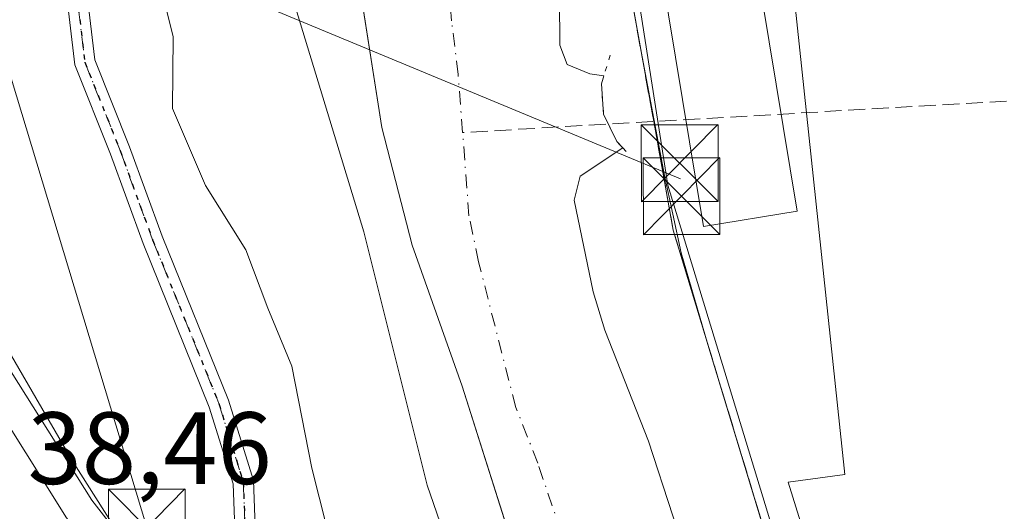
# Model space of a CAD drawing. Units: metres. Extents: x 603091 to 606523, y 4791679 to 4794045.
# Drawn here: x 606309 to 606405, y 4791934 to 4791982 of the extents above; entities that cross this region are included whole.
import ezdxf

# ---------------------------------------------------------------- set-up
doc = ezdxf.new("R2010")
doc.units = ezdxf.units.M
doc.header["$MEASUREMENT"] = 0
for name, pattern in [('DGN Style 3', [2.307223458686699, 1.648016756204785, -0.6592067024819142]), ('DGN Style 4', [2.6384748266838614, 1.318413404963828, -0.6592067024819142, 0.001648016756204785, -0.6592067024819142]), ('DGN Style 5', [1.1536117293433497, 0.4944050268614355, -0.6592067024819142])]:
    doc.linetypes.add(name, pattern=pattern)
for name, color, linetype, lineweight in [('Arbolado forestal CxS', 92, 'Continuous', 0), ('Carretera de calzada única Cxs', 7, 'Continuous', 13), ('Conducción de hidrocarburos lineal', 6, 'DGN Style 3', 0), ('Corriente artificial lineal', 4, 'DGN Style 3', 13), ('Corriente natural Cxs', 4, 'Continuous', 13), ('Corriente natural eje', 4, 'DGN Style 4', 0), ('Curva de nivel normal', 30, 'Continuous', 0), ('Edificación industrial Cxs', 135, 'Continuous', 13), ('Espacio natural protegido', 121, 'Continuous', 13), ('Espacio natural protegido CxS', 121, 'Continuous', 0), ('Municipio', 91, 'Continuous', 13), ('Municipio CxS', 4, 'Continuous', 0), ('Núcleo urbano CxS', 7, 'Continuous', 0), ('Obra de contención lineal', 1, 'DGN Style 3', 13), ('Pista no pavimentada Cxs', 111, 'Continuous', 0), ('Pista no pavimentada eje', 91, 'DGN Style 4', 0), ('Puente lineal', 2, 'DGN Style 5', 0), ('Recinto industrial CxS', 135, 'Continuous', 0), ('Ruta', 7, 'DGN Style 5', 30), ('Rótulo de punto de cota en terreno', 7, 'Continuous', 0), ('Suelo desnudo CxS', 253, 'Continuous', 0), ('Tendido', 6, 'Continuous', 0), ('Torre de tendido puntual', 7, 'Continuous', 0)]:
    doc.layers.add(name, color=color, linetype=linetype, lineweight=lineweight)
doc.styles.add('Style-Arial', font='txt')

# ---------------------------------------------------------------- blocks, each defined once
blk = doc.blocks.new('*U23')
at = {"layer": 'Suelo desnudo CxS', "color": 253, "linetype": 'Continuous', "lineweight": 0}
for points in [[(606361.6300999997, 4792001.720100001, 29.14370000000054), (606361.7901, 4791979.0601, 28.04929999999877), (606362.5000999998, 4791977.190099999, 28.08440000000701), (606364.7100999998, 4791976.2601, 29.39220000000205), (606366.0800999999, 4791976.0701, 30.17320000000473), (606365.8400999998, 4791975.270099999, 29.95029999999679), (606366.0601000005, 4791972.3101, 29.78660000000673), (606367.3501000004, 4791969.640100001, 30.73880000000645), (606367.9301000005, 4791969.030099999, 31.27719999999681), (606363.7801000001, 4791966.280099999, 29.35749999999825), (606363.1801000005, 4791963.9301, 28.72909999999683), (606365.0301000001, 4791954.960100001, 28.76029999999446), (606366.1801000005, 4791951.220100001, 28.88920000000508), (606370.4501, 4791940.390100001, 29.50229999999283), (606375.2100999998, 4791925.790100001, 29.77820000000065), (606380.4901000002, 4791911.7501, 30.68790000000445), (606386.8400999998, 4791889.540100001, 29.9262000000017), (606389.1001000004, 4791867.860099999, 29.20759999999427), (606389.4001000002, 4791856.720100001, 29.06010000000242), (606390.0500999996, 4791847.190099999, 28.71959999999672)], [(606379.0800999999, 4791842.850099999, 28.8585000000021), (606373.0900999998, 4791851.4001, 29.94199999999546), (606371.8601000002, 4791853.550100001, 30.41779999999562), (606370.9001000002, 4791856.100099999, 30.72629999999481), (606370.2001, 4791858.5001, 30.80180000000109), (606369.7901, 4791861.300100001, 30.49980000000505), (606369.4001000002, 4791863.7401, 30.28320000000531), (606369.0800999999, 4791866.3101, 30.06429999999818), (606368.8300999999, 4791868.860099999, 29.86650000000373), (606368.0301000001, 4791874.140100001, 29.61819999999716), (606367.3300999999, 4791876.640100001, 29.56119999999646), (606366.3901000004, 4791878.9801, 29.8347999999969), (606364.3101000005, 4791883.5001, 30.4377999999997), (606362.6001000004, 4791888.6801, 30.62930000000051), (606360.3501000004, 4791898.9001, 30.54619999999704), (606359.8501000004, 4791901.3301, 30.45260000000417), (606357.9600999998, 4791909.090100001, 30.03299999999581), (606356.8800999997, 4791911.3101, 30.16160000000673), (606355.3501000004, 4791916.350099999, 30.14160000000265), (606354.6601, 4791919.0001, 30.08710000000428), (606353.8400999998, 4791921.5701, 30.0399999999936), (606348.8101000005, 4791936.090100001, 30.04409999999916), (606342.6401000004, 4791960.8301, 28.9542999999976), (606335.7801000001, 4791983.4001, 29.13559999999416)]]:
    blk.add_polyline3d(points, dxfattribs=at)
blk = doc.blocks.new('*U34')
at = {"layer": 'Carretera de calzada única Cxs', "color": 7, "linetype": 'Continuous', "lineweight": 13}
blk.add_polyline3d([(606283.1700999998, 4791983.690099999, 40.89530000000377), (606293.2801000001, 4791966.440099999, 39.99959999999555), (606305.6101000002, 4791945.590100001, 44.30920000000333), (606313.6001000004, 4791932.890100001, 46.37760000000708), (606316.7801000001, 4791928.840100001, 49.83340000000317), (606325.0401, 4791920.4001, 43.14849999999569), (606327.0900999998, 4791918.790100001, 40.58920000000217), (606330.1401000004, 4791917.0209, 39.10719999999856), (606332.0743000006, 4791915.625499999, 39.11759999999776), (606334.3201000001, 4791913.800100001, 40.51919999999518), (606337.2701000003, 4791910.520099999, 44.36999999999534), (606339.6601, 4791906.8201, 49.83049999999639), (606341.4501, 4791902.790100001, 52.17200000000594), (606351.0201000003, 4791871.850099999, 38.20320000000356), (606356.2600999996, 4791856.940099999, 38.19199999999546), (606358.2701000003, 4791852.360099999, 38.19999999999709), (606360.9700999996, 4791847.1501, 38.19060000000172)], dxfattribs=at)
blk = doc.blocks.new('5TTEND')
at = {"layer": 'Conducción de hidrocarburos lineal', "color": 7, "linetype": 'Continuous', "lineweight": 0}
for p, q in [((-0.375, 0.3754), (0.375, -0.3746)), ((0.3720000000000001, 0.3784000000000001), (-0.3720000000000001, -0.3776))]:
    blk.add_line(p, q, dxfattribs=at)
at = {"layer": 'Conducción de hidrocarburos lineal', "color": 7, "linetype": 'Continuous', "lineweight": 0, "flags": 128}
blk.add_lwpolyline([(-0.375, -0.3746), (0.375, -0.3746), (0.375, 0.3754), (-0.375, 0.3754), (-0.3720000000000001, -0.3776)], dxfattribs=at)

msp = doc.modelspace()

# ---------------------------------------------------------------- linework, layer by layer
at = {"layer": 'Arbolado forestal CxS', "color": 92, "linetype": 'Continuous', "lineweight": 0}
for points in [[(606331.4336999999, 4792180.253699999, 30.00680000000284), (606333.4313000003, 4792175.594699999, 30.83699999999953), (606334.0374999996, 4792172.491900001, 31.48390000000654), (606343.6700999998, 4792123.190099999, 32.43260000000009), (606344.3986999998, 4792119.138599999, 32.88379999999597), (606357.0301000001, 4792048.9001, 35.43369999999413), (606362.0289000003, 4792021.16, 35.5228000000061), (606362.0301000001, 4792021.1501, 35.52390000000014), (606362.3739, 4792019.239, 35.88370000000577), (606362.7995999996, 4792016.869999999, 35.72500000000582), (606363.2243999997, 4792014.5067, 34.50430000000051), (606369.2666999997, 4791980.988800001, 34.11019999999553), (606370.9581000004, 4791971.6064, 33.98709999999846), (606372.4755999995, 4791963.1885, 35.20739999999932), (606372.8701, 4791961.0001, 35.15099999999802), (606379.0569000002, 4791940.592700001, 35.81089999999676), (606391.0231999997, 4791901.1215, 35.76579999999376), (606404.2901, 4791857.360099999, 36.08620000000519), (606408.5921, 4791851.773700001, 36.12559999999939)], [(606363.2243999997, 4792014.5067, 34.50430000000051), (606369.2666999997, 4791980.988800001, 34.11019999999553), (606370.9581000004, 4791971.6064, 33.98709999999846), (606372.4755999995, 4791963.1885, 35.20739999999932), (606372.8701, 4791961.0001, 35.15099999999802), (606379.0569000002, 4791940.592700001, 35.81089999999676), (606391.0231999997, 4791901.1215, 35.76579999999376), (606404.2901, 4791857.360099999, 36.08620000000519), (606408.5921, 4791851.773700001, 36.12559999999939), (606413.2692999998, 4791840.375499999, 34.11960000000545)], [(606390.0500999996, 4791847.190099999, 28.71959999999672), (606389.4001000002, 4791856.720100001, 29.06010000000242), (606389.1001000004, 4791867.860099999, 29.20759999999427), (606386.8400999998, 4791889.540100001, 29.9262000000017), (606380.4901000002, 4791911.7501, 30.68790000000445), (606375.2100999998, 4791925.790100001, 29.77820000000065), (606370.4501, 4791940.390100001, 29.50229999999283), (606366.1801000005, 4791951.220100001, 28.88920000000508), (606365.0301000001, 4791954.960100001, 28.76029999999446), (606363.1801000005, 4791963.9301, 28.72909999999683), (606363.7801000001, 4791966.280099999, 29.35749999999825), (606367.9301000005, 4791969.030099999, 31.27719999999681), (606367.3501000004, 4791969.640100001, 30.73880000000645), (606366.0601000005, 4791972.3101, 29.78660000000673), (606365.8400999998, 4791975.270099999, 29.95029999999679), (606366.0800999999, 4791976.0701, 30.17320000000473), (606364.7100999998, 4791976.2601, 29.39220000000205), (606362.5000999998, 4791977.190099999, 28.08440000000701), (606361.7901, 4791979.0601, 28.04929999999877), (606361.6300999997, 4792001.720100001, 29.14370000000054)], [(606361.6300999997, 4792001.720100001, 29.14370000000054), (606361.7901, 4791979.0601, 28.04929999999877), (606362.5000999998, 4791977.190099999, 28.08440000000701), (606364.7100999998, 4791976.2601, 29.39220000000205), (606366.0800999999, 4791976.0701, 30.17320000000473), (606365.8400999998, 4791975.270099999, 29.95029999999679), (606366.0601000005, 4791972.3101, 29.78660000000673), (606367.3501000004, 4791969.640100001, 30.73880000000645), (606367.9301000005, 4791969.030099999, 31.27719999999681), (606363.7801000001, 4791966.280099999, 29.35749999999825), (606363.1801000005, 4791963.9301, 28.72909999999683), (606365.0301000001, 4791954.960100001, 28.76029999999446), (606366.1801000005, 4791951.220100001, 28.88920000000508), (606370.4501, 4791940.390100001, 29.50229999999283), (606375.2100999998, 4791925.790100001, 29.77820000000065), (606380.4901000002, 4791911.7501, 30.68790000000445), (606386.8400999998, 4791889.540100001, 29.9262000000017), (606389.1001000004, 4791867.860099999, 29.20759999999427), (606389.4001000002, 4791856.720100001, 29.06010000000242), (606390.0500999996, 4791847.190099999, 28.71959999999672)], [(606363.0617000004, 4791849.634099999, 36.789300000004), (606360.9782999996, 4791853.6545, 36.85550000000512), (606359.0526999999, 4791858.0419, 37.04180000000633), (606353.8693000004, 4791872.791099999, 37.32390000000305), (606344.3161000004, 4791903.676700001, 36.68319999999949), (606344.2691000003, 4791903.816099999, 36.68559999999707), (606344.1919, 4791904.007900001, 36.69560000000638), (606342.4018999999, 4791908.037900001, 37.10080000000016), (606342.2581000002, 4791908.3201, 37.07670000000508), (606342.1801000005, 4791908.447899999, 37.06979999999749), (606339.7901, 4791912.1479, 37.21319999999832), (606339.5683000004, 4791912.4485, 37.26189999999769), (606339.5006999997, 4791912.5263, 37.27640000000247), (606336.5506999996, 4791915.806299999, 37.57709999999497), (606336.2304999996, 4791916.113100001, 37.55869999999413), (606332.7922999999, 4791918.908100001, 37.10970000000088), (606332.4052999998, 4791919.175100001, 37.06530000000203), (606328.7774999999, 4791921.2795, 37.55929999999353), (606327.0471000001, 4791922.638499999, 37.96779999999853), (606319.0384999998, 4791930.8215, 38.55590000000666), (606316.0560999997, 4791934.619899999, 38.56919999999809), (606308.1712999997, 4791947.1527, 38.5685999999987), (606295.8652999997, 4791967.962099999, 38.78230000000622), (606285.7620999999, 4791985.2007, 38.96120000000519)], [(606285.7620999999, 4791985.2007, 38.96120000000519), (606295.8652999997, 4791967.962099999, 38.78230000000622), (606308.1712999997, 4791947.1527, 38.5685999999987), (606316.0560999997, 4791934.619899999, 38.56919999999809), (606319.0384999998, 4791930.8215, 38.55590000000666), (606327.0471000001, 4791922.638499999, 37.96779999999853), (606328.7774999999, 4791921.2795, 37.55929999999353), (606332.4052999998, 4791919.175100001, 37.06530000000203), (606332.7922999999, 4791918.908100001, 37.10970000000088), (606336.2304999996, 4791916.113100001, 37.55869999999413), (606336.5506999996, 4791915.806299999, 37.57709999999497), (606339.5006999997, 4791912.5263, 37.27640000000247), (606339.5683000004, 4791912.4485, 37.26189999999769), (606339.7901, 4791912.1479, 37.21319999999832), (606342.1801000005, 4791908.447899999, 37.06979999999749), (606342.2581000002, 4791908.3201, 37.07670000000508), (606342.4018999999, 4791908.037900001, 37.10080000000016), (606344.1919, 4791904.007900001, 36.69560000000638), (606344.2691000003, 4791903.816099999, 36.68559999999707), (606344.3161000004, 4791903.676700001, 36.68319999999949), (606353.8693000004, 4791872.791099999, 37.32390000000305), (606359.0526999999, 4791858.0419, 37.04180000000633), (606360.9782999996, 4791853.6545, 36.85550000000512), (606363.0617000004, 4791849.634099999, 36.789300000004)], [(606335.7801000001, 4791983.4001, 29.13559999999416), (606342.6401000004, 4791960.8301, 28.9542999999976), (606348.8101000005, 4791936.090100001, 30.04409999999916), (606353.8400999998, 4791921.5701, 30.0399999999936), (606354.6601, 4791919.0001, 30.08710000000428), (606355.3501000004, 4791916.350099999, 30.14160000000265), (606356.8800999997, 4791911.3101, 30.16160000000673), (606357.9600999998, 4791909.090100001, 30.03299999999581), (606359.8501000004, 4791901.3301, 30.45260000000417), (606360.3501000004, 4791898.9001, 30.54619999999704), (606362.6001000004, 4791888.6801, 30.62930000000051), (606364.3101000005, 4791883.5001, 30.4377999999997), (606366.3901000004, 4791878.9801, 29.8347999999969), (606367.3300999999, 4791876.640100001, 29.56119999999646), (606368.0301000001, 4791874.140100001, 29.61819999999716), (606368.8300999999, 4791868.860099999, 29.86650000000373), (606369.0800999999, 4791866.3101, 30.06429999999818), (606369.4001000002, 4791863.7401, 30.28320000000531), (606369.7901, 4791861.300100001, 30.49980000000505), (606370.2001, 4791858.5001, 30.80180000000109), (606370.9001000002, 4791856.100099999, 30.72629999999481), (606371.8601000002, 4791853.550100001, 30.41779999999562), (606373.0900999998, 4791851.4001, 29.94199999999546), (606379.0800999999, 4791842.850099999, 28.8585000000021)], [(606379.0800999999, 4791842.850099999, 28.8585000000021), (606373.0900999998, 4791851.4001, 29.94199999999546), (606371.8601000002, 4791853.550100001, 30.41779999999562), (606370.9001000002, 4791856.100099999, 30.72629999999481), (606370.2001, 4791858.5001, 30.80180000000109), (606369.7901, 4791861.300100001, 30.49980000000505), (606369.4001000002, 4791863.7401, 30.28320000000531), (606369.0800999999, 4791866.3101, 30.06429999999818), (606368.8300999999, 4791868.860099999, 29.86650000000373), (606368.0301000001, 4791874.140100001, 29.61819999999716), (606367.3300999999, 4791876.640100001, 29.56119999999646), (606366.3901000004, 4791878.9801, 29.8347999999969), (606364.3101000005, 4791883.5001, 30.4377999999997), (606362.6001000004, 4791888.6801, 30.62930000000051), (606360.3501000004, 4791898.9001, 30.54619999999704), (606359.8501000004, 4791901.3301, 30.45260000000417), (606357.9600999998, 4791909.090100001, 30.03299999999581), (606356.8800999997, 4791911.3101, 30.16160000000673), (606355.3501000004, 4791916.350099999, 30.14160000000265), (606354.6601, 4791919.0001, 30.08710000000428), (606353.8400999998, 4791921.5701, 30.0399999999936), (606348.8101000005, 4791936.090100001, 30.04409999999916), (606342.6401000004, 4791960.8301, 28.9542999999976), (606335.7801000001, 4791983.4001, 29.13559999999416)]]:
    msp.add_polyline3d(points, dxfattribs=at)
at = {"layer": 'Carretera de calzada única Cxs', "color": 7, "linetype": 'Continuous', "lineweight": 13}
msp.add_polyline3d([(606261.2500999998, 4792021.1601, 41.64530000000377), (606273.5800999999, 4792000.2401, 40.17479999999341), (606283.1700999998, 4791983.690099999, 40.89530000000377), (606293.2801000001, 4791966.440099999, 39.99959999999555), (606305.6101000002, 4791945.590100001, 44.30920000000333), (606313.6001000004, 4791932.890100001, 46.37760000000708), (606316.7801000001, 4791928.840100001, 49.83340000000317), (606325.0401, 4791920.4001, 43.14849999999569), (606327.0900999998, 4791918.790100001, 40.58920000000217), (606330.1401000004, 4791917.0209, 39.10719999999856)], dxfattribs=at)
at = {"layer": 'Corriente artificial lineal', "color": 4, "linetype": 'DGN Style 3', "lineweight": 13}
msp.add_polyline3d([(606460.7403999995, 4791829.5341, 37.94220000000496), (606450.4419999998, 4791934.971700001, 38.31470000000263), (606423.8514, 4791974.659299999, 37.97550000000047), (606352.2856000002, 4791970.5286, 28.46289999999863)], dxfattribs=at)
at = {"layer": 'Corriente natural Cxs', "color": 4, "linetype": 'Continuous', "lineweight": 13}
for points in [[(606359.6601, 4792016.520300001, 31.92029999999795), (606361.2001, 4792006.710100001, 29.62669999999343), (606361.6300999997, 4792001.720100001, 29.14370000000054), (606361.7901, 4791979.0601, 28.04929999999877), (606362.5000999998, 4791977.190099999, 28.08440000000701), (606364.7100999998, 4791976.2601, 29.39220000000205), (606366.0800999999, 4791976.0701, 30.17320000000473)], [(606361.6300999997, 4792001.720100001, 29.14370000000054), (606361.7901, 4791979.0601, 28.04929999999877), (606362.5000999998, 4791977.190099999, 28.08440000000701), (606364.7100999998, 4791976.2601, 29.39220000000205), (606366.0800999999, 4791976.0701, 30.17320000000473), (606365.8400999998, 4791975.270099999, 29.95029999999679), (606366.0601000005, 4791972.3101, 29.78660000000673), (606367.3501000004, 4791969.640100001, 30.73880000000645), (606367.9301000005, 4791969.030099999, 31.27719999999681), (606363.7801000001, 4791966.280099999, 29.35749999999825), (606363.1801000005, 4791963.9301, 28.72909999999683), (606365.0301000001, 4791954.960100001, 28.76029999999446), (606366.1801000005, 4791951.220100001, 28.88920000000508), (606370.4501, 4791940.390100001, 29.50229999999283), (606375.2100999998, 4791925.790100001, 29.77820000000065), (606380.4901000002, 4791911.7501, 30.68790000000445), (606386.8400999998, 4791889.540100001, 29.9262000000017), (606389.1001000004, 4791867.860099999, 29.20759999999427), (606389.4001000002, 4791856.720100001, 29.06010000000242), (606390.0500999996, 4791847.190099999, 28.71959999999672)], [(606379.0800999999, 4791842.850099999, 28.8585000000021), (606373.0900999998, 4791851.4001, 29.94199999999546), (606371.8601000002, 4791853.550100001, 30.41779999999562), (606370.9001000002, 4791856.100099999, 30.72629999999481), (606370.2001, 4791858.5001, 30.80180000000109), (606369.7901, 4791861.300100001, 30.49980000000505), (606369.4001000002, 4791863.7401, 30.28320000000531), (606369.0800999999, 4791866.3101, 30.06429999999818), (606368.8300999999, 4791868.860099999, 29.86650000000373), (606368.0301000001, 4791874.140100001, 29.61819999999716), (606367.3300999999, 4791876.640100001, 29.56119999999646), (606366.3901000004, 4791878.9801, 29.8347999999969), (606364.3101000005, 4791883.5001, 30.4377999999997), (606362.6001000004, 4791888.6801, 30.62930000000051), (606360.3501000004, 4791898.9001, 30.54619999999704), (606359.8501000004, 4791901.3301, 30.45260000000417), (606357.9600999998, 4791909.090100001, 30.03299999999581), (606356.8800999997, 4791911.3101, 30.16160000000673), (606355.3501000004, 4791916.350099999, 30.14160000000265), (606354.6601, 4791919.0001, 30.08710000000428), (606353.8400999998, 4791921.5701, 30.0399999999936), (606348.8101000005, 4791936.090100001, 30.04409999999916), (606342.6401000004, 4791960.8301, 28.9542999999976), (606335.7801000001, 4791983.4001, 29.13559999999416)], [(606379.0800999999, 4791842.850099999, 28.8585000000021), (606373.0900999998, 4791851.4001, 29.94199999999546), (606371.8601000002, 4791853.550100001, 30.41779999999562), (606370.9001000002, 4791856.100099999, 30.72629999999481), (606370.2001, 4791858.5001, 30.80180000000109), (606369.7901, 4791861.300100001, 30.49980000000505), (606369.4001000002, 4791863.7401, 30.28320000000531), (606369.0800999999, 4791866.3101, 30.06429999999818), (606368.8300999999, 4791868.860099999, 29.86650000000373), (606368.0301000001, 4791874.140100001, 29.61819999999716), (606367.3300999999, 4791876.640100001, 29.56119999999646), (606366.3901000004, 4791878.9801, 29.8347999999969), (606364.3101000005, 4791883.5001, 30.4377999999997), (606362.6001000004, 4791888.6801, 30.62930000000051), (606360.3501000004, 4791898.9001, 30.54619999999704), (606359.8501000004, 4791901.3301, 30.45260000000417), (606357.9600999998, 4791909.090100001, 30.03299999999581), (606356.8800999997, 4791911.3101, 30.16160000000673), (606355.3501000004, 4791916.350099999, 30.14160000000265), (606354.6601, 4791919.0001, 30.08710000000428), (606353.8400999998, 4791921.5701, 30.0399999999936), (606348.8101000005, 4791936.090100001, 30.04409999999916), (606342.6401000004, 4791960.8301, 28.9542999999976), (606335.7801000001, 4791983.4001, 29.13559999999416)], [(606366.0800999999, 4791976.0701, 30.17320000000473), (606365.8400999998, 4791975.270099999, 29.95029999999679), (606366.0601000005, 4791972.3101, 29.78660000000673), (606367.3501000004, 4791969.640100001, 30.73880000000645), (606367.9301000005, 4791969.030099999, 31.27719999999681)], [(606367.9301000005, 4791969.030099999, 31.27719999999681), (606363.7801000001, 4791966.280099999, 29.35749999999825), (606363.1801000005, 4791963.9301, 28.72909999999683), (606365.0301000001, 4791954.960100001, 28.76029999999446), (606366.1801000005, 4791951.220100001, 28.88920000000508), (606370.4501, 4791940.390100001, 29.50229999999283), (606375.2100999998, 4791925.790100001, 29.77820000000065), (606380.4901000002, 4791911.7501, 30.68790000000445), (606386.8400999998, 4791889.540100001, 29.9262000000017), (606389.1001000004, 4791867.860099999, 29.20759999999427), (606389.4001000002, 4791856.720100001, 29.06010000000242), (606390.0500999996, 4791847.190099999, 28.71959999999672)]]:
    msp.add_polyline3d(points, dxfattribs=at)
at = {"layer": 'Corriente natural eje', "color": 4, "linetype": 'DGN Style 4', "lineweight": 0}
for points in [[(606352.2856000002, 4791970.5286, 28.46289999999863), (606351.8501000004, 4791976.210100001, 28.64569999999367), (606351.2100999998, 4791981.4301, 27.16169999999693), (606350.0701000001, 4791994.620100001, 27.47560000000522), (606348.9200999998, 4792001.360099999, 27.60540000000037), (606348.1300999997, 4792009.090100001, 27.32439999999769), (606346.8305000003, 4792015.096200001, 27.79899999999907)], [(606384.5601000005, 4791845.020099999, 28.10659999999916), (606381.2401000002, 4791854.0601, 27.85289999999804), (606380.1501000002, 4791856.4101, 27.89389999999548), (606379.5900999998, 4791859.0101, 27.88280000000668), (606379.2500999998, 4791865.800100001, 27.74559999999474), (606377.0800999999, 4791883.090100001, 28.72490000000107), (606374.7200999996, 4791889.110099999, 28.7838999999949), (606370.4200999998, 4791905.3301, 28.40899999999965), (606369.2301000003, 4791910.420100001, 28.4201999999932), (606366.0500999996, 4791918.550100001, 28.5396999999939), (606364.5301000001, 4791923.6801, 28.78810000000522), (606359.6300999997, 4791938.2401, 28.55359999999928), (606357.4901000002, 4791943.6601, 28.49719999999797), (606353.8400999998, 4791957.9001, 27.29790000000503), (606352.9101, 4791962.380100001, 27.1814000000013), (606352.2856000002, 4791970.5286, 28.46289999999863)]]:
    msp.add_polyline3d(points, dxfattribs=at)
at = {"layer": 'Curva de nivel normal', "color": 30, "linetype": 'Continuous', "lineweight": 0, "elevation": 35, "flags": 128}
for points in [[(606362.8000999996, 4792016.860099999), (606369.8183000004, 4791977.9288), (606371.9966000002, 4791966.347200001), (606373.6246999997, 4791958.777799999), (606376.2551999995, 4791949.8344), (606404.2901, 4791857.360099999), (606418.9600999998, 4791838.3101)], [(606322.5300000003, 4791985.960000001), (606324, 4791979.890000001), (606323.9500000002, 4791972.880000001), (606327.1600000003, 4791965.359999999), (606331.1100000005, 4791959.07), (606333.2699999996, 4791953.359999999), (606335.5899999999, 4791947.689999999), (606337.5599999996, 4791937.74), (606339.6900000004, 4791929.369999999), (606342, 4791922.34), (606343.1200000001, 4791916.82), (606345.1699999999, 4791909.949999999), (606346.75, 4791900.01), (606349.2300000006, 4791893.050000001), (606352.9400000004, 4791887.220000001), (606354.6500000004, 4791882.140000001), (606356.8600000005, 4791878.980000001), (606357.6600000003, 4791876.66), (606357.7199999997, 4791873.359999999), (606359.2800000003, 4791865.949999999), (606362.0499999998, 4791859.84), (606364.0999999996, 4791852.779999999), (606367.4199999999, 4791845.210000001)]]:
    msp.add_lwpolyline(points, dxfattribs=at)
at = {"layer": 'Edificación industrial Cxs', "color": 135, "linetype": 'Continuous', "lineweight": 13, "elevation": 46.66629999999714, "flags": 128}
msp.add_lwpolyline([(606436.4834000003, 4791875.8345), (606406.3480000002, 4791872.998500001), (606404.8000999996, 4791884.0001), (606400.4200999998, 4791883.870100001), (606385.2887000004, 4791932.486500001), (606384.0800999999, 4791936.370100001), (606389.6401000004, 4791937.110099999), (606381.9001000002, 4792009.920100001), (606380.3300999999, 4792024.630100001), (606378.5500999996, 4792024.5801), (606375.4401000004, 4792050.340100001), (606375.2200999996, 4792052.1501), (606443.7301000003, 4792057.350099999), (606446.8000999996, 4792031.9801), (606439.0701000001, 4792031.380100001), (606440.6700999998, 4792015.690099999), (606445.4401000004, 4792015.8201), (606452.6001000004, 4791941.590100001), (606447.5301000001, 4791938.0601), (606449.5301000001, 4791915.2301), (606435.8400999998, 4791913.670100001), (606438.5100999996, 4791887.880100001), (606435.3300999999, 4791887.800100001)], close=True, dxfattribs=at)
at = {"layer": 'Edificación industrial Cxs', "color": 135, "linetype": 'Continuous', "lineweight": 13}
for points in [[(606445.4401000004, 4792015.8201, 40.77090000000317), (606452.6001000004, 4791941.590100001, 40.07420000000275), (606447.5301000001, 4791938.0601, 43.53200000000652), (606449.5301000001, 4791915.2301, 41.66049999999814), (606435.8400999998, 4791913.670100001, 44.54589999999735), (606438.5100999996, 4791887.880100001, 41.20590000000084), (606435.3300999999, 4791887.800100001, 43.06269999999495), (606436.4830999998, 4791875.8345, 41.29739999999583), (606436.8570999998, 4791871.9529, 40.50979999999981), (606437.4155000001, 4791866.159299999, 39.954899999997), (606437.5301000001, 4791864.970100001, 39.68489999999292), (606437.7301000003, 4791862.540100001, 39.15180000000692), (606420.1518999999, 4791861.0737, 39.90730000000622), (606409.5601000005, 4791860.190099999, 39.37790000000678), (606409.3000999996, 4791863.270099999, 40.44580000000133), (606407.7301000003, 4791863.1801, 40.09810000000289), (606406.3482999997, 4791872.998500001, 42.53049999999348), (606404.8000999996, 4791884.0001, 43.49199999999837), (606400.4200999998, 4791883.870100001, 41.26279999999679), (606385.2887000004, 4791932.486500001, 41.98129999999946), (606384.0800999999, 4791936.370100001, 39.69000000000233), (606389.6401000004, 4791937.110099999, 42.62200000000303), (606381.9001000002, 4792009.920100001, 44.37619999999879)], [(606384.9801000003, 4791962.860099999, 43.98230000000331), (606375.8300999999, 4791961.350099999, 41.85719999999856), (606369.6700999998, 4791998.590100001, 40.40739999999641), (606378.8000999996, 4792000.110099999, 42.56459999999788), (606384.9801000003, 4791962.860099999, 43.98230000000331)]]:
    msp.add_polyline3d(points, dxfattribs=at)
msp.add_3dface([(606384.9801000003, 4791962.860099999, 43.98230000000331), (606375.8300999999, 4791961.350099999, 43.98230000000331), (606369.6700999998, 4791998.590100001, 43.98230000000331), (606378.8000999996, 4792000.110099999, 43.98230000000331)], dxfattribs=at)
at = {"layer": 'Espacio natural protegido', "color": 121, "linetype": 'Continuous', "lineweight": 13, "flags": 128}
for points in [[(606487.0748728212, 4791730.664366506), (606485.6080999986, 4791733.353200002), (606479.5069000003, 4791744.537600001), (606472.988699998, 4791759.633099999), (606468.854599999, 4791769.922700004), (606467.1575999989, 4791771.601700001), (606461.0065000001, 4791777.689399999), (606459.8724999996, 4791778.8684), (606456.0683999992, 4791791.612000001), (606450.575199999, 4791806.129499998), (606436.4488999993, 4791833.202500002), (606434.8850999993, 4791834.542800001), (606422.7156999981, 4791844.973), (606404.7903000007, 4791858.879400002), (606372.3425999986, 4791965.391799999), (606364.1622999993, 4792017.570100001), (606356.7040999985, 4792062.111699999), (606345.7217999985, 4792127.696600001), (606344.5316999987, 4792134.886300001), (606340.4505999995, 4792159.598499998)], [(606283.7810000004, 4791989.157199998), (606297.9461999985, 4791965.978900002), (606302.3863999996, 4791958.717200001), (606314.1475999996, 4791938.490000002), (606324.2407999998, 4791922.5646), (606338.7311999999, 4791914.522000001), (606341.7912, 4791910.987099998), (606346.155299999, 4791899.9785), (606353.381399999, 4791874.2764), (606360.5876000001, 4791852.378100002), (606364.0225999993, 4791846.855299998)]]:
    msp.add_lwpolyline(points, dxfattribs=at)
at = {"layer": 'Espacio natural protegido CxS', "color": 121, "linetype": 'Continuous', "lineweight": 0, "flags": 128}
for points in [[(606364.1623000002, 4792017.5701), (606372.3425999995, 4791965.391799998), (606404.7903000015, 4791858.879400001), (606422.7156999988, 4791844.972999999)], [(606364.0226000001, 4791846.855299999), (606360.5876000008, 4791852.378100002), (606353.3813999998, 4791874.2764), (606346.1553, 4791899.978499999), (606341.7912000007, 4791910.987099999), (606338.7312000007, 4791914.522), (606324.2408000005, 4791922.564599999), (606314.1476000004, 4791938.49), (606302.3864000003, 4791958.7172), (606297.9461999993, 4791965.978900001), (606283.7810000012, 4791989.157199998)]]:
    msp.add_lwpolyline(points, dxfattribs=at)
at = {"layer": 'Municipio', "color": 91, "linetype": 'Continuous', "lineweight": 13, "flags": 128}
msp.add_lwpolyline([(606340.9450000003, 4791993.054), (606344.4119999985, 4791971.024000002), (606347.3609999979, 4791959.519000002), (606352.2469999989, 4791945.756999999), (606358.2169999991, 4791926.935000001), (606363.3609999996, 4791912.922999999), (606367.0489999979, 4791903.331), (606374.2850000003, 4791885.034), (606384.4229999993, 4791858.785000001), (606396.2159999984, 4791832.431000001), (606409.639999998, 4791807.877000002), (606425.3930000003, 4791780.438), (606427.8049999995, 4791776.520000001), (606444.710999999, 4791749.057000001), (606451.2579999996, 4791738.420999999), (606456.4369999997, 4791731.516000001), (606457.1518422595, 4791730.201986361)], dxfattribs=at)
msp.add_lwpolyline([(606340.9450000003, 4791993.054), (606344.4119999985, 4791971.024000002), (606347.3609999979, 4791959.519000002), (606352.2469999989, 4791945.756999999), (606358.2169999991, 4791926.935000001), (606363.3609999996, 4791912.922999999), (606367.0489999979, 4791903.331), (606374.2850000003, 4791885.034), (606384.4229999993, 4791858.785000001), (606396.2159999984, 4791832.431000001), (606409.639999998, 4791807.877000002), (606425.3930000003, 4791780.438), (606427.8049999995, 4791776.520000001), (606444.710999999, 4791749.057000001), (606451.2579999996, 4791738.420999999), (606456.4369999997, 4791731.516000001), (606457.1518422595, 4791730.201986361)], dxfattribs=at)
at = {"layer": 'Municipio CxS', "color": 4, "linetype": 'Continuous', "lineweight": 0, "flags": 128}
for points in [[(606471.1300008224, 4794044.569982027), (606507.5000008233, 4791730.97998205), (606487.0748537143, 4791730.66440153), (606457.1518422603, 4791730.20198636), (606456.4370000005, 4791731.516), (606451.2580000004, 4791738.421), (606444.7109999999, 4791749.057), (606427.8050000003, 4791776.520000001), (606425.393000001, 4791780.437999999), (606409.6399999988, 4791807.877000002), (606396.2159999993, 4791832.431), (606384.4230000001, 4791858.785), (606374.2850000011, 4791885.033999999), (606367.0489999988, 4791903.331), (606363.3610000005, 4791912.923000001), (606358.217, 4791926.935000001), (606352.2469999997, 4791945.756999998), (606347.3609999988, 4791959.519), (606344.4119999993, 4791971.024000001), (606340.9450000012, 4791993.053999999)], [(606340.9450000012, 4791993.053999999), (606344.4119999993, 4791971.024000001), (606347.3609999988, 4791959.519), (606352.2469999997, 4791945.756999998), (606358.217, 4791926.935000001), (606363.3610000005, 4791912.923000001), (606367.0489999988, 4791903.331), (606374.2850000011, 4791885.033999999), (606384.4230000001, 4791858.785), (606396.2159999993, 4791832.431), (606409.6399999988, 4791807.877000002), (606425.393000001, 4791780.437999999), (606427.8050000003, 4791776.520000001), (606444.7109999999, 4791749.057), (606451.2580000004, 4791738.421), (606456.4370000005, 4791731.516), (606457.1518422603, 4791730.20198636), (606368.7879999989, 4791728.8367), (603126.1300007958, 4791678.72998205)]]:
    msp.add_lwpolyline(points, dxfattribs=at)
at = {"layer": 'Núcleo urbano CxS', "color": 7, "linetype": 'Continuous', "lineweight": 0}
for points in [[(606331.4336999999, 4792180.253699999, 30.00680000000284), (606333.4313000003, 4792175.594699999, 30.83699999999953), (606334.0374999996, 4792172.491900001, 31.48390000000654), (606343.6700999998, 4792123.190099999, 32.43260000000009), (606344.3986999998, 4792119.138599999, 32.88379999999597), (606357.0301000001, 4792048.9001, 35.43369999999413), (606362.0289000003, 4792021.16, 35.5228000000061), (606362.0301000001, 4792021.1501, 35.52390000000014), (606362.3739, 4792019.239, 35.88370000000577), (606362.7995999996, 4792016.869999999, 35.72500000000582), (606363.2243999997, 4792014.5067, 34.50430000000051), (606369.2666999997, 4791980.988800001, 34.11019999999553), (606370.9581000004, 4791971.6064, 33.98709999999846), (606372.4755999995, 4791963.1885, 35.20739999999932), (606372.8701, 4791961.0001, 35.15099999999802), (606379.0569000002, 4791940.592700001, 35.81089999999676), (606391.0231999997, 4791901.1215, 35.76579999999376), (606404.2901, 4791857.360099999, 36.08620000000519), (606408.5921, 4791851.773700001, 36.12559999999939)], [(606418.9601999996, 4791838.3104, 35.75590000000375), (606408.5921, 4791851.773700001, 36.12559999999939), (606404.2901, 4791857.360099999, 36.08620000000519), (606391.0231999997, 4791901.1215, 35.76579999999376), (606379.0569000002, 4791940.592700001, 35.81089999999676), (606372.8701, 4791961.0001, 35.15099999999802), (606372.4755999995, 4791963.1885, 35.20739999999932), (606370.9581000004, 4791971.6064, 33.98709999999846), (606369.2666999997, 4791980.988800001, 34.11019999999553), (606363.2243999997, 4792014.5067, 34.50430000000051)], [(606285.7620999999, 4791985.2007, 38.96120000000519), (606295.8652999997, 4791967.962099999, 38.78230000000622), (606308.1712999997, 4791947.1527, 38.5685999999987), (606316.0560999997, 4791934.619899999, 38.56919999999809), (606319.0384999998, 4791930.8215, 38.55590000000666), (606327.0471000001, 4791922.638499999, 37.96779999999853), (606328.7774999999, 4791921.2795, 37.55929999999353), (606332.4052999998, 4791919.175100001, 37.06530000000203), (606332.7922999999, 4791918.908100001, 37.10970000000088), (606336.2304999996, 4791916.113100001, 37.55869999999413), (606336.5506999996, 4791915.806299999, 37.57709999999497), (606339.5006999997, 4791912.5263, 37.27640000000247), (606339.5683000004, 4791912.4485, 37.26189999999769), (606339.7901, 4791912.1479, 37.21319999999832), (606342.1801000005, 4791908.447899999, 37.06979999999749), (606342.2581000002, 4791908.3201, 37.07670000000508), (606342.4018999999, 4791908.037900001, 37.10080000000016), (606344.1919, 4791904.007900001, 36.69560000000638), (606344.2691000003, 4791903.816099999, 36.68559999999707), (606344.3161000004, 4791903.676700001, 36.68319999999949), (606353.8693000004, 4791872.791099999, 37.32390000000305), (606359.0526999999, 4791858.0419, 37.04180000000633), (606360.9782999996, 4791853.6545, 36.85550000000512), (606363.0617000004, 4791849.634099999, 36.789300000004)], [(606285.7620999999, 4791985.2007, 38.96120000000519), (606295.8652999997, 4791967.962099999, 38.78230000000622), (606308.1712999997, 4791947.1527, 38.5685999999987), (606316.0560999997, 4791934.619899999, 38.56919999999809), (606319.0384999998, 4791930.8215, 38.55590000000666), (606327.0471000001, 4791922.638499999, 37.96779999999853), (606328.7774999999, 4791921.2795, 37.55929999999353), (606332.4052999998, 4791919.175100001, 37.06530000000203), (606332.7922999999, 4791918.908100001, 37.10970000000088), (606336.2304999996, 4791916.113100001, 37.55869999999413), (606336.5506999996, 4791915.806299999, 37.57709999999497), (606339.5006999997, 4791912.5263, 37.27640000000247), (606339.5683000004, 4791912.4485, 37.26189999999769), (606339.7901, 4791912.1479, 37.21319999999832), (606342.1801000005, 4791908.447899999, 37.06979999999749), (606342.2581000002, 4791908.3201, 37.07670000000508), (606342.4018999999, 4791908.037900001, 37.10080000000016), (606344.1919, 4791904.007900001, 36.69560000000638), (606344.2691000003, 4791903.816099999, 36.68559999999707), (606344.3161000004, 4791903.676700001, 36.68319999999949), (606353.8693000004, 4791872.791099999, 37.32390000000305), (606359.0526999999, 4791858.0419, 37.04180000000633), (606360.9782999996, 4791853.6545, 36.85550000000512), (606363.0617000004, 4791849.634099999, 36.789300000004)]]:
    msp.add_polyline3d(points, dxfattribs=at)
at = {"layer": 'Obra de contención lineal', "color": 1, "linetype": 'DGN Style 3', "lineweight": 13}
msp.add_polyline3d([(606362.8000999996, 4792016.860099999, 37.84780000000319), (606372.8701, 4791961.0001, 41.56780000000435), (606404.2901, 4791857.360099999, 38.05599999999686), (606418.9600999998, 4791838.3101, 44.51929999999993), (606423.0500999996, 4791832.9801, 43.42190000000119), (606427.7100999998, 4791830.3201, 46.69469999999274), (606434.9401000004, 4791827.9301, 40.45660000000498)], dxfattribs=at)
at = {"layer": 'Pista no pavimentada Cxs', "color": 111, "linetype": 'Continuous', "lineweight": 0}
for points in [[(606273.3735999997, 4792201.638, 40.84339999999793), (606278.7607000005, 4792180.0625, 46.76020000000426), (606284.3548999997, 4792160.642100001, 55.45140000000538), (606288.0645000003, 4792149.407500001, 41.48029999999562), (606291.8879000006, 4792134.219900001, 39.68240000000515), (606293.8063000003, 4792125.160499999, 40.55629999999655), (606295.0849000001, 4792114.266100001, 39.1872000000003), (606296.4014999997, 4792092.936100001, 40.7042999999976), (606300.4698999999, 4792080.600099999, 42.21189999999478), (606304.9813000001, 4792064.279300001, 42.86590000000433), (606309.2238999996, 4792045.0547, 39.13800000000629), (606313.4627, 4792022.1393, 40.99330000000191), (606314.5323000001, 4792015.454299999, 39.91349999999511), (606315.0651000004, 4792002.2665, 41.84470000000147), (606314.8014000002, 4791990.7963, 42.90089999999327), (606316.3650000002, 4791977.6359, 41.31560000000172), (606319.7615, 4791969.1447, 42.26249999999709), (606322.9357000003, 4791960.4155, 44.31489999999758), (606329.4271, 4791944.3859, 46.87709999999788), (606331.8601000002, 4791936.5463, 43.51790000000619), (606332.3957000002, 4791922.215500001, 40.05689999999595)], [(606330.3938999996, 4791922.2269, 42.20239999999467), (606329.8712999999, 4791936.206700001, 44.50430000000051), (606327.5418999996, 4791943.712900001, 44.48149999999441), (606321.0685000002, 4791959.698100001, 45.32690000000002), (606317.8926999997, 4791968.431299999, 43.78879999999481), (606314.4101, 4791977.1381, 45.28680000000168), (606312.7987000003, 4791990.7007, 41.60090000000491), (606313.0641000001, 4792002.249100001, 41.44770000000426), (606312.5387000004, 4792015.2553, 40.32249999999476), (606311.4914999995, 4792021.799500001, 41.26249999999709), (606307.2635000005, 4792044.657099999, 38.77790000000095), (606303.0395000001, 4792063.7971, 41.3698000000004), (606298.5552000003, 4792080.020099999, 40.54270000000542), (606294.4212999997, 4792092.5551, 39.42280000000028), (606293.0921, 4792114.0877, 39.48880000000645), (606291.8306999998, 4792124.836100001, 39.70600000000559), (606289.9391000001, 4792133.7685, 39.71480000000156), (606286.1427999996, 4792148.849099999, 40.6247000000003), (606282.4436999997, 4792160.0515, 55.34489999999641), (606277.1842999998, 4792178.310500001, 42.83689999999478), (606276.3711999999, 4792181.3751, 44.97800000000279), (606271.5226999996, 4792200.795299999, 39.66229999999632)], [(606314.8014000002, 4791990.7963, 42.90089999999327), (606316.3650000002, 4791977.6359, 41.31560000000172), (606319.7615, 4791969.1447, 42.26249999999709), (606322.9357000003, 4791960.4155, 44.31489999999758), (606329.4271, 4791944.3859, 46.87709999999788), (606331.8601000002, 4791936.5463, 43.51790000000619), (606332.3957000002, 4791922.215500001, 40.05689999999595), (606330.3938999996, 4791922.2269, 42.20239999999467), (606329.8712999999, 4791936.206700001, 44.50430000000051), (606327.5418999996, 4791943.712900001, 44.48149999999441), (606321.0685000002, 4791959.698100001, 45.32690000000002), (606317.8926999997, 4791968.431299999, 43.78879999999481), (606314.4101, 4791977.1381, 45.28680000000168), (606312.7987000003, 4791990.7007, 41.60090000000491)]]:
    msp.add_polyline3d(points, dxfattribs=at)
at = {"layer": 'Pista no pavimentada eje', "color": 91, "linetype": 'DGN Style 4', "lineweight": 0}
msp.add_polyline3d([(606265.8400999998, 4792203.4901, 37.8411999999953), (606269.4345000006, 4792202.5297, 38.39340000000084), (606272.3123000005, 4792201.760700001, 39.57170000000042), (606277.7901, 4792179.8201, 44.97890000000189), (606283.3992999997, 4792160.346700001, 55.47239999999874), (606287.1035000002, 4792149.1283, 40.96259999999893), (606290.9134999998, 4792133.994100001, 39.68520000000717), (606292.8185000002, 4792124.998299999, 39.79369999999471), (606294.0884999996, 4792114.176899999, 39.33590000000549), (606295.4115000004, 4792092.7455, 40.05689999999595), (606299.5125000002, 4792080.3101, 41.44000000000233), (606304.0105, 4792064.0383, 42.10080000000016), (606308.2437000005, 4792044.855900001, 38.9152000000031), (606312.4770999998, 4792021.9693, 41.04660000000149), (606313.5355000002, 4792015.354699999, 40.11770000000251), (606314.0647, 4792002.257900001, 41.6478999999963), (606313.8000999996, 4791990.748500001, 42.24139999999898), (606315.3875000002, 4791977.3871, 43.318299999999), (606318.8271000005, 4791968.788100001, 43.00070000000414), (606322.0021000003, 4791960.056700001, 44.431700000001), (606328.4845000004, 4791944.049500001, 45.66610000000219), (606330.8657000001, 4791936.376499999, 43.99529999999504), (606331.3948999997, 4791922.2213, 41.12810000000172)], dxfattribs=at)
at = {"layer": 'Puente lineal', "color": 2, "linetype": 'DGN Style 5', "lineweight": 0}
msp.add_polyline3d([(606366.7100999998, 4791978.090100001, 34.06389999999374), (606366.0800999999, 4791976.0701, 33.03840000000491), (606365.8400999998, 4791975.270099999, 32.70549999999639), (606366.0601000005, 4791972.3101, 32.37390000000596), (606367.3501000004, 4791969.640100001, 33.81949999999779), (606367.9301000005, 4791969.030099999, 34.78650000000198), (606368.7100999998, 4791968.210100001, 36.32450000000244)], dxfattribs=at)
at = {"layer": 'Recinto industrial CxS', "color": 135, "linetype": 'Continuous', "lineweight": 0, "extrusion": (-0.9841411423650857, -0.1773860762690678, 0.0006259793995932954), "elevation": -1446783.623922681, "flags": 128}
msp.add_lwpolyline([(-4608415.548787062, 944.5255293008146), (-4608459.140596552, 942.7100289451154), (-4608461.53193168, 943.5048291008254)], dxfattribs=at)
at = {"layer": 'Recinto industrial CxS', "color": 135, "linetype": 'Continuous', "lineweight": 0}
for points in [[(606448.3501000004, 4792026.920100001, 40.11579999999958), (606453.6901000004, 4791976.5701, 39.02199999999721), (606455.324, 4791962.645, 39.21460000000661), (606458.8400999998, 4791932.6801, 39.619200000001), (606460.9401000004, 4791909.840100001, 39.06269999999495), (606461.0701000001, 4791908.5801, 39.27899999999499), (606461.8528000005, 4791901.1215, 39.06780000000435), (606463.2801000001, 4791887.520099999, 42.33890000000247), (606466.0100999996, 4791860.640100001, 39.74310000000696), (606467.6700999998, 4791844.350099999, 39.48940000000584), (606469.1001000004, 4791831.1801, 39.72550000000047), (606460.6583000004, 4791830.374500001, 38.24790000000212), (606457.0500999996, 4791830.030099999, 38.16370000000461), (606434.9401000004, 4791827.9301, 40.45660000000498), (606427.7100999998, 4791830.3201, 46.69469999999274), (606423.0500999996, 4791832.9801, 43.42190000000119), (606418.9600999998, 4791838.3101, 44.51929999999993), (606404.2901, 4791857.360099999, 38.05599999999686), (606391.0231999997, 4791901.1215, 38.68060000000696), (606379.0569000002, 4791940.592700001, 38.21409999999742), (606372.8701, 4791961.0001, 41.56780000000435), (606370.9581000004, 4791971.6064, 38.86860000000161), (606363.2243999997, 4792014.5067, 37.05310000000463)], [(606434.9401000004, 4791827.9301, 40.45660000000498), (606427.7100999998, 4791830.3201, 46.69469999999274), (606423.0500999996, 4791832.9801, 43.42190000000119), (606418.9600999998, 4791838.3101, 44.51929999999993), (606404.2901, 4791857.360099999, 38.05599999999686), (606391.0231999997, 4791901.1215, 38.68060000000696), (606379.0569000002, 4791940.592700001, 38.21409999999742), (606372.8701, 4791961.0001, 41.56780000000435), (606370.9581000004, 4791971.6064, 38.86860000000161)]]:
    msp.add_polyline3d(points, dxfattribs=at)
at = {"layer": 'Ruta', "color": 7, "linetype": 'DGN Style 5', "lineweight": 30}
msp.add_polyline3d([(606313.8000999996, 4791990.748500001, 42.24139999999898), (606315.3875000002, 4791977.3871, 43.318299999999), (606318.8271000005, 4791968.788100001, 43.00070000000414), (606322.0021000003, 4791960.056700001, 44.431700000001), (606328.4845000004, 4791944.049500001, 45.66610000000219), (606330.8657000001, 4791936.376499999, 43.99529999999504), (606331.3948999997, 4791922.2213, 41.12810000000172), (606331.0097000003, 4791916.5747, 39.15979999999399), (606330.8657000001, 4791911.373299999, 38.57229999999981), (606330.6212999999, 4791910.3397, 38.63060000000405), (606327.3667000001, 4791894.252900001, 38.51230000000214), (606327.1615000004, 4791893.249299999, 38.5170999999973), (606326.0610999997, 4791884.812899999, 38.45209999999497), (606325.1771, 4791878.035700001, 38.36780000000726), (606325.2254999997, 4791874.937100001, 38.38839999999618), (606325.3095000006, 4791869.5691, 38.62979999999516), (606325.4244999997, 4791868.8409, 38.67859999999928), (606326.8969000002, 4791859.514900001, 38.42239999999583), (606328.7490999997, 4791855.149300001, 38.25990000000456), (606340.5231, 4791848.137700001, 38.2051000000065)], dxfattribs=at)
at = {"layer": 'Suelo desnudo CxS', "color": 253, "linetype": 'Continuous', "lineweight": 0}
for points in [[(606361.6300999997, 4792001.720100001, 29.14370000000054), (606361.7901, 4791979.0601, 28.04929999999877), (606362.5000999998, 4791977.190099999, 28.08440000000701), (606364.7100999998, 4791976.2601, 29.39220000000205), (606366.0800999999, 4791976.0701, 30.17320000000473), (606365.8400999998, 4791975.270099999, 29.95029999999679), (606366.0601000005, 4791972.3101, 29.78660000000673), (606367.3501000004, 4791969.640100001, 30.73880000000645), (606367.9301000005, 4791969.030099999, 31.27719999999681), (606363.7801000001, 4791966.280099999, 29.35749999999825), (606363.1801000005, 4791963.9301, 28.72909999999683), (606365.0301000001, 4791954.960100001, 28.76029999999446), (606366.1801000005, 4791951.220100001, 28.88920000000508), (606370.4501, 4791940.390100001, 29.50229999999283), (606375.2100999998, 4791925.790100001, 29.77820000000065), (606380.4901000002, 4791911.7501, 30.68790000000445), (606386.8400999998, 4791889.540100001, 29.9262000000017), (606389.1001000004, 4791867.860099999, 29.20759999999427), (606389.4001000002, 4791856.720100001, 29.06010000000242), (606390.0500999996, 4791847.190099999, 28.71959999999672)], [(606379.0800999999, 4791842.850099999, 28.8585000000021), (606373.0900999998, 4791851.4001, 29.94199999999546), (606371.8601000002, 4791853.550100001, 30.41779999999562), (606370.9001000002, 4791856.100099999, 30.72629999999481), (606370.2001, 4791858.5001, 30.80180000000109), (606369.7901, 4791861.300100001, 30.49980000000505), (606369.4001000002, 4791863.7401, 30.28320000000531), (606369.0800999999, 4791866.3101, 30.06429999999818), (606368.8300999999, 4791868.860099999, 29.86650000000373), (606368.0301000001, 4791874.140100001, 29.61819999999716), (606367.3300999999, 4791876.640100001, 29.56119999999646), (606366.3901000004, 4791878.9801, 29.8347999999969), (606364.3101000005, 4791883.5001, 30.4377999999997), (606362.6001000004, 4791888.6801, 30.62930000000051), (606360.3501000004, 4791898.9001, 30.54619999999704), (606359.8501000004, 4791901.3301, 30.45260000000417), (606357.9600999998, 4791909.090100001, 30.03299999999581), (606356.8800999997, 4791911.3101, 30.16160000000673), (606355.3501000004, 4791916.350099999, 30.14160000000265), (606354.6601, 4791919.0001, 30.08710000000428), (606353.8400999998, 4791921.5701, 30.0399999999936), (606348.8101000005, 4791936.090100001, 30.04409999999916), (606342.6401000004, 4791960.8301, 28.9542999999976), (606335.7801000001, 4791983.4001, 29.13559999999416)]]:
    msp.add_polyline3d(points, dxfattribs=at)
at = {"layer": 'Tendido', "color": 6, "linetype": 'Continuous', "lineweight": 0, "extrusion": (0.02945978031421478, -0.01223544111776969, 0.999491078161527), "elevation": -40724.82478318279, "flags": 128}
msp.add_lwpolyline([(4658036.460182501, 1277366.412722601), (4658036.460182501, 1277455.10975104)], dxfattribs=at)
at = {"layer": 'Tendido', "color": 6, "linetype": 'Continuous', "lineweight": 0, "extrusion": (0.1945893699520931, 0.1414063046944217, 0.9706385702692408), "elevation": 795641.7915665564, "flags": 128}
msp.add_lwpolyline([(3519783.985214245, -3210408.165337513), (3519905.24866262, -3210290.722130924), (3520119.178195049, -3210384.532106451)], dxfattribs=at)
at = {"layer": 'Tendido', "color": 6, "linetype": 'Continuous', "lineweight": 0}
msp.add_polyline3d([(606263.9157999996, 4792037.721200001, 43.10400000000664), (606302.5323000001, 4791994.527100001, 41.65099999999802), (606321.4400000004, 4791931.930000001, 53.91790000000037), (606358.4030999999, 4791756.177999999, 63.77099999999336)], dxfattribs=at)

# ---------------------------------------------------------------- block references
at = {"layer": 'Carretera de calzada única Cxs', "color": 7, "linetype": 'Continuous', "lineweight": 13}
msp.add_blockref('*U34', (0, 0), dxfattribs=at)
at = {"layer": 'Suelo desnudo CxS', "color": 253, "linetype": 'Continuous', "lineweight": 0}
msp.add_blockref('*U23', (0, 0), dxfattribs=at)
at = {"layer": 'Torre de tendido puntual', "color": 7, "linetype": 'Continuous', "lineweight": 0, "xscale": 10, "yscale": 10, "zscale": 10}
for p in [(606373.4911000002, 4791967.532099999, 43.63790000000154), (606373.6771, 4791964.3157, 43.05019999999786), (606321.4400000004, 4791931.930000001, 53.91790000000037)]:
    msp.add_blockref('5TTEND', p, dxfattribs=at)

# ---------------------------------------------------------------- texts
at = {"layer": 'Rótulo de punto de cota en terreno', "color": 7, "linetype": 'Continuous', "lineweight": 0, "style": 'Style-Arial'}
msp.add_text('38,46', height=7.000000000000002, dxfattribs=at).set_placement((606309.7878000002, 4791936.197799999))

doc.saveas('drawing.dxf')
